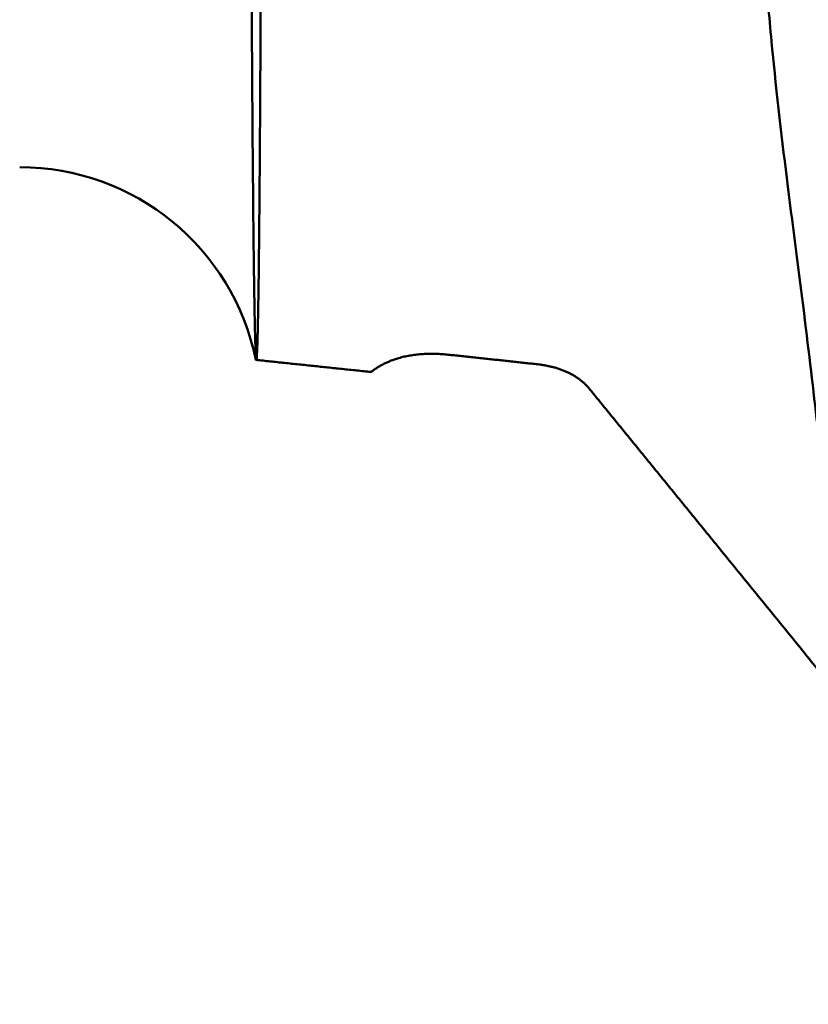
# Model space of a CAD drawing. Extents: x -1.38 to 2.44, y -0.5 to 2.56.
# Drawn here: x -0.41 to -0.34, y -0.18 to -0.1 of the extents above; entities that cross this region are included whole.
import ezdxf

# ---------------------------------------------------------------- set-up
doc = ezdxf.new("R2010")
doc.units = 0
doc.header["$MEASUREMENT"] = 0
doc.header["$PDMODE"] = 1
doc.layers.add('SK1', color=4, linetype='Continuous', lineweight=50)
doc.layers.add('SK2', color=7, linetype='Continuous', lineweight=25)
doc.styles.add('STANDARD 3.5 mm', font='monos.ttf', dxfattribs={"height": 0.1377952755905512})
doc.dimstyles.new('AM_DIN', dxfattribs={"dimtxt": 0.1377952755905512, "dimasz": 0.098425, "dimexe": 0.07874, "dimexo": 0.03937, "dimgap": 0.03937, "dimtad": 1, "dimdec": 3, "dimzin": 11, "dimdsep": 46, "dimlunit": 3, "dimtxsty": 'STANDARD 3.5 mm', "dimcen": 0.003543, "dimadec": 0, "dimazin": 2, "dimtm": 1e-09, "dimtfac": 0.7071069999999999, "dimtdec": 3, "dimtmove": 0, "dimatfit": 3, "dimfxl": 1, "dimtolj": 1, "dimlwd": -1, "dimarcsym": 0})

# ---------------------------------------------------------------- blocks, each defined once
blk = doc.blocks.new('*D16')
at = {"layer": 'DEFPOINTS', "color": 0}
for p in [(0, 0.242125499999986), (-1.18110000000001, -0.242125500000014), (0, -0.242125500000014)]:
    blk.add_point(p, dxfattribs=at)
at = {"layer": 'SK2', "color": 0}
for p, q in [((-1.18110000000001, 0.242125499999986), (-1.18110000000001, 1.21110495432463)), ((-1.18110000000001, -0.143700500000014), (-1.18110000000001, 0.143700499999986))]:
    blk.add_line(p, q, dxfattribs=at)
at = {"layer": 'SK2', "color": 0, "lineweight": -2}
for p, q in [((-0.03937, 0.242125499999986), (-1.25984000000001, 0.242125499999986)), ((-0.03937, -0.242125500000014), (-1.25984000000001, -0.242125500000014))]:
    blk.add_line(p, q, dxfattribs=at)
at = {"layer": 'SK2', "color": 0}
for points in [[(-1.19750416666668, 0.143700499999986), (-1.16469583333335, 0.143700499999986), (-1.18110000000001, 0.242125499999986)], [(-1.19750416666668, -0.143700500000014), (-1.16469583333335, -0.143700500000014), (-1.18110000000001, -0.242125500000014)]]:
    blk.add_solid(points, dxfattribs=at)
at = {"layer": 'SK2', "color": 0, "insert": (-1.29382201775113, 0.775827727162323), "char_height": 0.1377952755905512, "attachment_point": 5, "rotation": 90, "style": 'STANDARD 3.5 mm'}
blk.add_mtext('\\A1;%%C0.484"', dxfattribs=at)

msp = doc.modelspace()

# ---------------------------------------------------------------- linework, layer by layer
at = {"layer": 'SK1', "extrusion": (0, 0, -1)}
msp.add_arc((0.405482825317051, -0.127871798069009, 0.0053028171157824), 0.0196043183148845, 89.91765635753599, 168.4885923361705, dxfattribs=at)
at = {"layer": 'SK1'}
for points, knots in [([(-0.368926850138905, 0.14892259913816, 0.0123417595845387), (-0.368385763680123, 0.148544459722331, 0.0175931856598104), (-0.367822625030357, 0.147892390704499, 0.022812124600616), (-0.366868992024507, 0.146517058233599, 0.0305711947992914), (-0.366542739812729, 0.145991996180811, 0.0331431037478004), (-0.365955268218471, 0.14479762150674, 0.0382657230401488), (-0.365684406278916, 0.144132074777588, 0.0408048059521131), (-0.364944990428455, 0.141934314959627, 0.0483487478214735), (-0.364552017377321, 0.140200361325299, 0.0532839471827126), (-0.364075485708952, 0.137201036171035, 0.0605445578082614), (-0.363934761244053, 0.136134815452607, 0.0629409915411511), (-0.363674809758976, 0.13386988720535, 0.0676853361976175), (-0.363555395775791, 0.132669068034886, 0.0700370769741728), (-0.36319968635712, 0.12888249982305, 0.0769915091061075), (-0.36296308079298, 0.126135498777785, 0.0814554650473045), (-0.362277283897612, 0.120238601062596, 0.0900526153822422), (-0.361863439150767, 0.117084600257897, 0.0941857567810382), (-0.361013671392072, 0.110352704861498, 0.1021218611025686), (-0.360572763446356, 0.106775488690602, 0.1059249086316974), (-0.359957042677962, 0.101073428153057, 0.1113731627037068), (-0.359758890554303, 0.0991150015541962, 0.1131471533457617), (-0.359383010571207, 0.0951321713812377, 0.1165667906903715), (-0.359204637099594, 0.0931021849480089, 0.118218005585893), (-0.358690881479646, 0.0868991360705422, 0.1229989815637203), (-0.358372103511016, 0.0826137558528046, 0.1259566690094862), (-0.357686538194173, 0.0737567339079135, 0.1314220660390029), (-0.357324133927449, 0.0691846666688036, 0.1339296698274255), (-0.356767331279201, 0.0621046519459583, 0.1373452829273688), (-0.356578922708991, 0.0597032029506011, 0.138427913905482), (-0.356199100227741, 0.0548441476431094, 0.1404667772086451), (-0.356008599497187, 0.0523983292718242, 0.1414183543734781), (-0.355434493735487, 0.0450131213441978, 0.1440738907127049), (-0.355048773830504, 0.0400260522610552, 0.1455791231822341), (-0.354255342828765, 0.0299286560465078, 0.148070304552806), (-0.353848698333394, 0.0248182082798962, 0.149056110567531), (-0.353191474799246, 0.0170620582435674, 0.1501431892448635), (-0.352963893851324, 0.0144616350528963, 0.1504402310982861), (-0.352502509272966, 0.0092290109424766, 0.1509002502148207), (-0.352272761939076, 0.006595341487639, 0.1510623519148309), (-0.351610273253669, -0.0012628230603582, 0.1513387068044988), (-0.351204092029747, -0.006475741614679, 0.1512466513058678), (-0.350474849741602, -0.0168519013186312, 0.1505214158850494), (-0.350151356068096, -0.0220151039036694, 0.1498881587682478), (-0.349520961298822, -0.0322874233559674, 0.1480834735978542), (-0.349206533623573, -0.0374037564650678, 0.1469106336083602), (-0.348469665185888, -0.0475412333247505, 0.1440315244661253), (-0.348051199870213, -0.0524908604427026, 0.1423468679162591), (-0.347219607181444, -0.0621629598657307, 0.1384926024208297), (-0.346807894405316, -0.0668854294259518, 0.1363227415909143), (-0.346047809094244, -0.0761046401079284, 0.1314910187455352), (-0.345699313957425, -0.0806013336729734, 0.1288290767195589), (-0.34518324116371, -0.0871707690270967, 0.1244608225455826), (-0.345011142796636, -0.0893327314493036, 0.1229405332182897), (-0.34466009411608, -0.093548213415744, 0.1198109236003555), (-0.344480787543688, -0.0956080973074336, 0.1181975611569691), (-0.343912518363766, -0.101646984412184, 0.1132168161441811), (-0.343472104100187, -0.105485947593508, 0.1097118966102882), (-0.342552856904575, -0.112793818607031, 0.1023276193750704), (-0.34209496121241, -0.116262382824999, 0.0984455494474581), (-0.341270914185998, -0.122818014733866, 0.090280585896479), (-0.340904256796819, -0.125913287504062, 0.0859793650454887), (-0.340259886640951, -0.131576165521096, 0.077168415877341), (-0.339982913042945, -0.134162131552046, 0.0726382760838306), (-0.339369133680719, -0.138861080716652, 0.0633488257490246), (-0.339011832391151, -0.140975510392991, 0.0585917692303762), (-0.338413617402296, -0.143790552491623, 0.0512846909810778), (-0.338206834177413, -0.14466914340241, 0.0488200313073938), (-0.337788764807499, -0.146303973470424, 0.0438306055254845), (-0.337577127889858, -0.147060868463399, 0.041302802882264), (-0.336954436261266, -0.149130020277767, 0.0336731746894235), (-0.336561994398437, -0.150241294160082, 0.0285244592793262), (-0.336019142095466, -0.151500933587158, 0.0207435061025611), (-0.335845278679358, -0.151853327981883, 0.018138441877914), (-0.335503035116545, -0.152423325458585, 0.0129061295582339), (-0.33533367969892, -0.152641225764569, 0.0102731452730612), (-0.334818109546717, -0.153089869378931, 0.0023922540589144), (-0.334458882499433, -0.153118039621262, -0.0028344211675084), (-0.333646338509311, -0.152657335952483, -0.0132308567377178), (-0.333204787115392, -0.152167350541731, -0.0184014052071615), (-0.332355372944477, -0.150656986366101, -0.0286940236456341), (-0.331950215546158, -0.14963626761616, -0.0338162667141713), (-0.331396171666284, -0.147690252384336, -0.041463785352788), (-0.331219923107341, -0.146971812690396, -0.0440067911809639), (-0.330884395908356, -0.14541361179721, -0.0490205394136532), (-0.330724543415499, -0.144572036986943, -0.0514989409624001), (-0.330254518136229, -0.141864488499152, -0.0588498078654883), (-0.329942415574152, -0.139817444831635, -0.0636378963277199), (-0.329234874937299, -0.135255260259328, -0.0729900992551363), (-0.328851143011349, -0.132738809228243, -0.0775544776052834), (-0.328073701843692, -0.127219279586086, -0.0864561130451813), (-0.327678701381842, -0.124205980058633, -0.0908043085817978), (-0.326909924973478, -0.117757733815751, -0.0991489792737899), (-0.326536090084005, -0.114320555153569, -0.1031509350062813), (-0.325794138550094, -0.10707427841831, -0.1107628586669091), (-0.325425479238788, -0.103259259120875, -0.1143807349387709), (-0.324630749046406, -0.0952495752298717, -0.1212381148410172), (-0.324205633792616, -0.0910744402175965, -0.1244602610441202), (-0.323374296556693, -0.082410552095098, -0.130462079726942), (-0.322973723355148, -0.0779285570071977, -0.1332357272789063), (-0.322229209735383, -0.0687297691908384, -0.1382931184236473), (-0.321884308334859, -0.0640042575245445, -0.1405830618334595), (-0.32137831351298, -0.0567282700611997, -0.1436581738127095), (-0.321209724947465, -0.054268586950144, -0.1446240885201669), (-0.320866947534086, -0.0493318694367133, -0.1464196134444659), (-0.320692564077177, -0.046849817187308, -0.1472515202845372), (-0.320146192767993, -0.0393646278591859, -0.149554447087919), (-0.319745744052511, -0.0343230570391882, -0.150833696854093), (-0.318954242580759, -0.0241310299953739, -0.1528800164748156), (-0.318564824100861, -0.0189804180495799, -0.1536469140822183), (-0.318016482313823, -0.0111685401544435, -0.15440272372419), (-0.317838968583573, -0.0085502898075447, -0.1545888316527169), (-0.317489745004167, -0.0032850394476611, -0.1548269621783106), (-0.317318660991958, -0.0006494303917179, -0.1548781986002776), (-0.316806584273678, 0.0072162001567904, -0.154831841910301), (-0.31646669824724, 0.0124255309274304, -0.1545354751441688), (-0.315894858785157, 0.0201849890803487, -0.1537091606609763), (-0.315691531912421, 0.0227622201358031, -0.1533702586984115), (-0.315254533398672, 0.027897899550851, -0.1525663962304856), (-0.315020069878869, 0.0304563010935795, -0.1521015533821066), (-0.314549048883748, 0.0355560046714061, -0.1510417112979585), (-0.31431287498512, 0.0380973299889718, -0.1504466597202481), (-0.313855022988122, 0.0431636406899827, -0.14912223498321), (-0.313632853894688, 0.0456947274424806, -0.1483908776830749), (-0.313006014881097, 0.0532197188057069, -0.1460025948370368), (-0.312646868867233, 0.0581150722177313, -0.1441627851963056), (-0.312028587504358, 0.0676702254938846, -0.1400043048465822), (-0.31176948886781, 0.0723299466391154, -0.1376854736483022), (-0.311223960533653, 0.0814127828416247, -0.132584682424559), (-0.310896381206277, 0.0858356684510113, -0.129808024586104), (-0.310162144485958, 0.0944388155334934, -0.1237869403464125), (-0.309765493887454, 0.0986155143436918, -0.1205407146673203), (-0.308976177405157, 0.106597926900406, -0.1136564922703876), (-0.308583056071683, 0.110414652530409, -0.1100108980331654), (-0.307829634143644, 0.117656259842022, -0.1023497680604625), (-0.307470086007839, 0.121077503875853, -0.0983378765435219), (-0.306938282887671, 0.125883859643181, -0.0920872482969092), (-0.306761712414669, 0.127433130394593, -0.0899633657526577), (-0.306402788450896, 0.130425971621065, -0.0856355345488785), (-0.306219561692444, 0.131872327237346, -0.0834270299684352), (-0.305670503739577, 0.136025916026796, -0.0767208060380911), (-0.305306727377172, 0.138549284763826, -0.0721432362974112), (-0.304594837042288, 0.143117666050046, -0.0627793973541394), (-0.304246343500523, 0.145162634302437, -0.0579931376343542), (-0.303540461272633, 0.148774941859358, -0.0482140910071964), (-0.303183456387643, 0.150342244115393, -0.043221259008702), (-0.302407762205178, 0.152988530534117, -0.0330284221640925), (-0.301991962340026, 0.154055996159514, -0.0278697815929245), (-0.300984367952367, 0.155684411819777, -0.0174782880247527), (-0.300450002393177, 0.156235113626309, -0.012276473130345), (-0.299477494510825, 0.156807491572465, -0.0018876973556992), (-0.299037412302454, 0.156830172837772, 0.0033053543693423), (-0.298312189966055, 0.156342663580006, 0.0136932987453857), (-0.298027093430306, 0.155832408033035, 0.0188881934423691), (-0.297702616200809, 0.154656524045095, 0.0266807589090477), (-0.297610815614462, 0.154194503182595, 0.0292855646408081), (-0.297451332791269, 0.15313955257011, 0.0344547211189034), (-0.297376297925325, 0.152548433732733, 0.0370163626567178), (-0.297081028700973, 0.1505972135175, 0.0446325198646827), (-0.296841008677177, 0.149054097943235, 0.0496192122481621), (-0.296280217284476, 0.145491058808858, 0.0594142609442282), (-0.295950107831231, 0.143472274263843, 0.0642225094548077), (-0.295424863187918, 0.140078418497666, 0.0712998946023709), (-0.295244558854108, 0.138886091038614, 0.0736364784312801), (-0.294877594355796, 0.136376619699689, 0.0782637901270222), (-0.294691003135654, 0.135059694807723, 0.0805531341054025), (-0.29375924383308, 0.128235284895197, 0.0917590775636454), (-0.293021683286668, 0.121960102275352, 0.1000631056936516), (-0.291907503472771, 0.111351571353509, 0.1115487246650805), (-0.291532561108227, 0.107614906099911, 0.1152143498918136), (-0.290741920554837, 0.0997315758901891, 0.1222093357416656), (-0.290326214323699, 0.0956097843549628, 0.1255147036459053), (-0.289414862072817, 0.0870912739854646, 0.1316833360949845), (-0.288927031152752, 0.0826786751211444, 0.134557852311736), (-0.288158933540871, 0.0758637894075207, 0.1385316343894157), (-0.287889705929132, 0.0735636195740312, 0.1397985789931635), (-0.28737213515177, 0.0689001548892065, 0.1422153475784921), (-0.287125043804593, 0.0665366780624197, 0.1433650810462697), (-0.286426509205484, 0.0593493500011562, 0.1466367152051634), (-0.286021959544343, 0.0544476719243505, 0.1485715721055561), (-0.285499092897226, 0.0469720694255216, 0.1510904651382953), (-0.285338079321292, 0.0444576615695951, 0.151867062634018), (-0.285034786128307, 0.0393842693966349, 0.1532940179015627), (-0.284892266572058, 0.0368206729514213, 0.1539452426891305), (-0.284478620290201, 0.0291222787309948, 0.1556962828038961), (-0.284224542968843, 0.0239665512888792, 0.1565981514140212), (-0.283610730825956, 0.0136203975532112, 0.1578996369821745), (-0.283241798130035, 0.0084306672054595, 0.1583003175553902), (-0.282450288653365, -0.0019872668863457, 0.1585953523092296), (-0.282033088735091, -0.007215863860182, 0.158489248657269), (-0.281444823236654, -0.0150944404144013, 0.1579300057300755), (-0.281254920408429, -0.0177200943919331, 0.1576769039695144), (-0.280892363236859, -0.0229267561421409, 0.1570428733068516), (-0.280719207654755, -0.0255141695479608, 0.1566615359148161), (-0.27988408331035, -0.0383723963306011, 0.1544389742675802), (-0.279319990476637, -0.0484087849060586, 0.1516566149276447), (-0.278041451865874, -0.063060996556203, 0.1460379447265531), (-0.277555917833183, -0.06790038593806, 0.1439081404980822), (-0.276664615870857, -0.0772549363614701, 0.1392174409669322), (-0.276253528573648, -0.0817880186994273, 0.1366526510316378), (-0.275543090323453, -0.0905712374104155, 0.1310872021086654), (-0.275243780383107, -0.0948213045984687, 0.1280864349015772), (-0.274697684316323, -0.103035606086053, 0.1216518233795498), (-0.274453624085425, -0.107002006800713, 0.1182152946461207), (-0.273830162572182, -0.114630932384671, 0.1109275644621231), (-0.273453523773895, -0.118252037857502, 0.107116901280891), (-0.272661652230113, -0.125109588229236, 0.0991550178358329), (-0.272240422639641, -0.128351368798008, 0.0949964729283743), (-0.271433116246811, -0.134406200871553, 0.0863739998432953), (-0.27104954386283, -0.137213335488411, 0.0819182500128816), (-0.270350367258572, -0.142353608281382, 0.0727806931744825), (-0.27003620789398, -0.144692793320587, 0.0680899368509151), (-0.269430426585842, -0.148909624914296, 0.0584681453708799), (-0.269129109016319, -0.150792017843429, 0.0535195522825304), (-0.268480495122333, -0.154035862503434, 0.0435584354479266), (-0.268134845498452, -0.155405997763381, 0.0385296835660064), (-0.267512459355828, -0.157098732481273, 0.0309232958514211), (-0.267289800690804, -0.157602298151659, 0.028377059391351), (-0.266809378242556, -0.158488863062189, 0.0232635898286741), (-0.266551496193756, -0.158871905386945, 0.0206963751652094), (-0.265785313292184, -0.159833725263439, 0.0129569282561097), (-0.265272466645428, -0.160226931158462, 0.0077436872453658), (-0.264338414977658, -0.160488057060377, -0.0027761415970127), (-0.263925021741926, -0.16035419674094, -0.0080003192093725), (-0.263226107440261, -0.159571962867489, -0.018380515742304), (-0.262940569039728, -0.158923484787778, -0.023536518278283), (-0.262450220400183, -0.157118443232434, -0.0337785474371531), (-0.262245631596215, -0.155961779543901, -0.0388645722999638), (-0.261911088606581, -0.153847046666726, -0.0464361544326941), (-0.261796156876102, -0.153077873236867, -0.0489525989310465), (-0.26152433897235, -0.15141723069803, -0.0539555096982069), (-0.261367880420607, -0.150529428102004, -0.0564314373107707), (-0.260869089379213, -0.147691474211996, -0.0637840455059094), (-0.260497639929611, -0.145567180823321, -0.0685857418026782), (-0.259736480447572, -0.140844613970359, -0.077989372966654), (-0.259346219851551, -0.138250022050556, -0.0825816555775605), (-0.258586896901164, -0.132623526359993, -0.0914849460636862), (-0.258218615974954, -0.12958818734063, -0.0958010011649165), (-0.257514819991115, -0.123116025173033, -0.1041019169705155), (-0.257178952859363, -0.119686144767286, -0.1080799322905578), (-0.256504016372418, -0.112445090104643, -0.1156936442085919), (-0.256163606917681, -0.108619590549552, -0.1193399776940234), (-0.25543942753032, -0.100704060338643, -0.1261883352438498), (-0.255044677350639, -0.0966070584839827, -0.1294019620437045), (-0.25424565387118, -0.0881344324773466, -0.1354150280511817), (-0.253846712501229, -0.0837581849897618, -0.1382142253486892), (-0.253107039369581, -0.0747166196746321, -0.1433916098819973), (-0.252763850829183, -0.0700430565216266, -0.1457736258829809), (-0.25211446766366, -0.0604341800552106, -0.150085840220366), (-0.251809848959312, -0.0555611399765041, -0.151989335300565), (-0.251159085734173, -0.0456897148409041, -0.1553138071478849), (-0.250805569824507, -0.0406920154592569, -0.1567353867029227), (-0.250035008765423, -0.0305742706945864, -0.1591014079638769), (-0.249628265324759, -0.0254532900964932, -0.1600450938823976), (-0.249046499114797, -0.0176706877171, -0.161087894088594), (-0.248856788814578, -0.0150543269670891, -0.1613736748011251), (-0.248491273825124, -0.0098111912941476, -0.1618156015867703), (-0.248316113463631, -0.0071941798427702, -0.1619712099222792), (-0.247473246059428, 0.0058682664519267, -0.1624291237486694), (-0.246923021348295, 0.0162475655842513, -0.1617764572256118), (-0.245981276721721, 0.0291099546332419, -0.1597454625529122), (-0.245780731998963, 0.0316768416647051, -0.1592780113856219), (-0.245367485878944, 0.0368000282004744, -0.1582174841725407), (-0.245154196253082, 0.0393612361054068, -0.1576231467872646), (-0.244529916133843, 0.0469966825323809, -0.1556525710222878), (-0.244137747167486, 0.0519834242764432, -0.1541005040494576), (-0.243441597870088, 0.061756978160048, -0.1505294309990466), (-0.243137461119488, 0.0665437323499703, -0.1485103190411977), (-0.24256080017571, 0.0759167419778635, -0.1440130268780317), (-0.242279950742784, 0.0805028232458938, -0.1415358001604484), (-0.24177415163831, 0.0872267093415076, -0.1374821741639655), (-0.241591247866239, 0.0894455555337857, -0.1360722489861543), (-0.241179564536083, 0.0938148711262272, -0.133150389479064), (-0.240951430529805, 0.095955822694009, -0.1316451459547381), (-0.240239222666474, 0.102250026909019, -0.1269948809141969), (-0.239742692974858, 0.106274805190225, -0.1237138505845285), (-0.23885543697321, 0.113985622725437, -0.1167781679677131), (-0.238464955486336, 0.117671589654435, -0.1131234118363365), (-0.237991699350943, 0.122942105780226, -0.1073527915934076), (-0.237851853644116, 0.124655802691279, -0.105381187054752), (-0.237602225781444, 0.127995479339688, -0.1013409390762034), (-0.237492326353362, 0.129624044785658, -0.0992687916936727), (-0.237288740504965, 0.132780155967907, -0.095042637175851), (-0.237199565992597, 0.134300246475448, -0.0928982637239155), (-0.236994188143598, 0.13722985559221, -0.088553147208425), (-0.236872366104961, 0.138639737262594, -0.0863529611470442), (-0.236471220982935, 0.142705624862657, -0.0796686358395967), (-0.236160521677988, 0.145197978119938, -0.0751005041529149), (-0.235494674547141, 0.14974632841512, -0.065737731925088), (-0.235137798074618, 0.151802442549553, -0.0609432655884607), (-0.234390216752701, 0.155468093387157, -0.0511217584321061), (-0.2339986725068, 0.157077884563591, -0.0460871925347691), (-0.233201135043828, 0.159797810803212, -0.0359108295308933), (-0.232794281531653, 0.16091246436585, -0.030758685996771), (-0.231976034389163, 0.162641148887957, -0.0203702217965534), (-0.231563327768271, 0.163255630986299, -0.0151257420628952), (-0.230792018678784, 0.163970209978601, -0.0046406045772209), (-0.230432461437346, 0.164071966582299, 0.0005979207163694), (-0.229759957395117, 0.163770218827722, 0.0110666477379996), (-0.229448650558851, 0.163366485167416, 0.0162969522358662), (-0.22897945585882, 0.162379668605041, 0.0241336671923425), (-0.228822078591236, 0.161987086132797, 0.02674231828098), (-0.228501182750648, 0.161083332477148, 0.0319092796477191), (-0.22833723197769, 0.160571497282575, 0.0344734633169213), (-0.227825084029206, 0.15886021609478, 0.0421087426149702), (-0.227461797107111, 0.157484842367609, 0.0471228816652727), (-0.226739861966791, 0.154265042698228, 0.0570024370095963), (-0.226381385888573, 0.152420576262443, 0.061867852455002), (-0.225858897641189, 0.149294841979326, 0.0690529513851071), (-0.225686955294094, 0.148193025943669, 0.0714291040247695), (-0.225345257166254, 0.145867641209691, 0.0761428736880565), (-0.225175323887612, 0.144642577500804, 0.078482410957875), (-0.224667106524805, 0.140824478422843, 0.0853678686080515), (-0.224329784807452, 0.138076973028007, 0.0898060777955145), (-0.223597009450714, 0.132196060736561, 0.0983867296084845), (-0.223202058123349, 0.129062675064148, 0.1025292323285206), (-0.222421475949233, 0.12240175241871, 0.1105181804886721), (-0.222042231646782, 0.118873397244158, 0.1143645704650757), (-0.221513628128264, 0.11327201221647, 0.1199050626725213), (-0.221343203464045, 0.111349266879358, 0.1217169913588465), (-0.221015188761413, 0.107439832592377, 0.1252267621834261), (-0.220857190699803, 0.105449368945045, 0.1269286943279257), (-0.220390477004031, 0.0993736624390067, 0.1318787295351743), (-0.220084751259719, 0.0951847683426763, 0.1349715531378984), (-0.219404556089671, 0.0865431615697219, 0.1407527966179773), (-0.219027773265765, 0.0820907941185283, 0.1434414567854985), (-0.218457162458861, 0.0752069000879487, 0.1471654582823788), (-0.218265620821597, 0.0728780325466403, 0.1483552234640274), (-0.217888479797409, 0.0681496446138681, 0.1506293784215988), (-0.217702437223039, 0.0657436692944486, 0.1517163181412799), (-0.217163586232346, 0.0584835441088387, 0.1547875616688437), (-0.216830795932736, 0.0535787450828877, 0.1565882985391086), (-0.21589110522342, 0.0386771442017278, 0.161272034981355), (-0.215331017264049, 0.0284955005073755, 0.163442707813495), (-0.214390494825608, 0.0154823212636473, 0.1649713712541829), (-0.21418932761685, 0.0128603285749591, 0.1652177852952132), (-0.213732515204555, 0.0076161740175849, 0.16559049487121), (-0.213474473865745, 0.004996973564289, 0.16571720006389), (-0.212678127552238, -0.0028586956953518, 0.1659136101678551), (-0.212108524605156, -0.0080923194513787, 0.1658010537112054), (-0.211298109531271, -0.0159477821087535, 0.1652535879495613), (-0.211035228944496, -0.0185637597681421, 0.1650078401096477), (-0.210538232167835, -0.0237567278418567, 0.1643933287537758), (-0.210303593807822, -0.0263386181598548, 0.1640242663507432), (-0.209650758223006, -0.0340414335685466, 0.162732895353113), (-0.20928555292582, -0.0391196740590942, 0.1616265904415542), (-0.2086982935474, -0.0491627828356514, 0.1589246569860872), (-0.208476293759617, -0.0541276397524087, 0.1573289690440252), (-0.20811641096617, -0.0639391605552362, 0.1536443019200205), (-0.207977963115155, -0.0688047675675421, 0.1515440410076994), (-0.207666193796769, -0.0782317917256137, 0.146936660562105), (-0.2074948590095, -0.0828115347342191, 0.1444244381189508), (-0.206921211185119, -0.0917095819358736, 0.1390165109413275), (-0.20652283762098, -0.0960279996110671, 0.1361205123404131), (-0.2058075426757, -0.102309651941681, 0.1314824133759738), (-0.205554302590372, -0.104370797592765, 0.1298866666644764), (-0.205036990559506, -0.108426750272969, 0.1265921382204978), (-0.204772496479109, -0.110424721977608, 0.124890509501973), (-0.203989200311696, -0.116295725873783, 0.1196439637594792), (-0.203487140043052, -0.120013788015967, 0.115987525542695), (-0.202600785513511, -0.127067242344168, 0.1083578426252669), (-0.202216305205269, -0.130402575759405, 0.1043845669312473), (-0.201581422477602, -0.136690402585259, 0.096119661472993), (-0.201331079087481, -0.139642857299208, 0.0918279955954481), (-0.200922276785576, -0.145156966190342, 0.0829235819853709), (-0.200763280023836, -0.147727507416192, 0.078288835842112), (-0.200438166301609, -0.152378721067777, 0.068881820711822), (-0.200275156567955, -0.15447058295419, 0.0640947378988102), (-0.199742259745761, -0.158213157654927, 0.0543748230045667), (-0.199395512873736, -0.159862258460549, 0.0494400684421987), (-0.1986576899819, -0.162705351821273, 0.0394103629334286), (-0.198261264199147, -0.163899927020225, 0.034315153967141), (-0.197465494194091, -0.16581527946235, 0.0239585756431753), (-0.197073052204047, -0.166527865650494, 0.0187304360068155), (-0.196353023708696, -0.167449345553365, 0.0082724340105208), (-0.196022498661421, -0.167660510451355, 0.0030372511001639), (-0.195554658707636, -0.167606355885084, -0.0048237099590699), (-0.19540339581701, -0.167526381022952, -0.0074453982308619), (-0.195100024865155, -0.167242811160804, -0.0126908631678701), (-0.194947323343371, -0.167038805856521, -0.0153188427345991), (-0.194476825650696, -0.166243478347326, -0.0231756881257606), (-0.194140901638178, -0.165473964066763, -0.0283478573227463), (-0.193414327505309, -0.163473649453039, -0.0385646806297087), (-0.193035287423356, -0.162241548633091, -0.0436097845828577), (-0.192306479214551, -0.15930923283986, -0.0535764243677671), (-0.191959302533633, -0.157608675745024, -0.0584980466997272), (-0.19130680984577, -0.153727747907283, -0.0682154506522297), (-0.190997686249517, -0.151534853875859, -0.0730326297264568), (-0.190367727619702, -0.146751887929213, -0.0823573281288462), (-0.190042458658837, -0.144158447779318, -0.0868806809061601), (-0.189314615286122, -0.138584174392463, -0.0956560659095253), (-0.188924202409652, -0.135601940112167, -0.0999081322635262), (-0.188166979523459, -0.129236538846982, -0.1081399177708022), (-0.187806288156338, -0.125852575918685, -0.1121195918022724), (-0.187306560280689, -0.12046325013668, -0.1178780936220309), (-0.187146286682491, -0.118613721829718, -0.1197625946141474), (-0.186836696770598, -0.114849770721577, -0.1234212038241674), (-0.186686830233043, -0.112930634838023, -0.1252005350162034), (-0.186232947660756, -0.107065628976301, -0.1303916734685704), (-0.185927587572849, -0.10301200377728, -0.133656753629532), (-0.185213890380823, -0.0946329718891264, -0.1398052620242081), (-0.184803564886863, -0.0903079209443831, -0.1426889430362018), (-0.184180085232754, -0.0836061513127504, -0.1467221856660675), (-0.183972158240323, -0.0813363111145407, -0.1480177331726148), (-0.183566535007856, -0.0767223035678058, -0.1505089159906175), (-0.183368370210161, -0.0743717557329831, -0.1517074483519558), (-0.182805559065741, -0.0672686622054073, -0.1551190557578445), (-0.182473550752178, -0.0624581808782807, -0.1571536394793462), (-0.18204962220301, -0.0551319887346722, -0.1598546129763306), (-0.181920224469366, -0.0526715158886759, -0.1606963832384958), (-0.181681571306598, -0.0477141776686381, -0.1622635408522868), (-0.181575105674114, -0.0452170809381585, -0.16298867788675), (-0.181239850986401, -0.0376748531916746, -0.1649930893342856), (-0.181004983774784, -0.0325781050300123, -0.1661009202935087), (-0.180482972682114, -0.022246909264851, -0.1678525885998384), (-0.180188059951831, -0.0169994539486993, -0.1684965562408143), (-0.179548775891192, -0.0065201708835616, -0.1692935611113624), (-0.179209970657894, -0.0012712080957158, -0.1694500590270575), (-0.178693970458625, 0.0066176664812758, -0.1693185454826166), (-0.178520279109591, 0.0092531260681881, -0.1692131717207079), (-0.178174312596696, 0.0144904960336021, -0.1688818155521961), (-0.178001759294801, 0.0170966864385207, -0.1686559159986838), (-0.17714303303427, 0.0300662743428291, -0.1672300208127365), (-0.176479420342247, 0.0402475530244715, -0.1651468902323436), (-0.175605017525896, 0.0527284324874131, -0.161376197814243), (-0.175427248774412, 0.0552122008695619, -0.1605633475134857), (-0.175060909172913, 0.0601543447756399, -0.1588190971828453), (-0.174872039816734, 0.0626169516302753, -0.1578859092785635), (-0.174280624473454, 0.0699288535862195, -0.1549214795283182), (-0.173855330401551, 0.0747005217868946, -0.152727510493568), (-0.17297796118396, 0.0840394213648495, -0.1479005948030705), (-0.172514524885372, 0.0885963132210464, -0.145273847621456), (-0.171669241844427, 0.0974496645002034, -0.1395979531562169), (-0.171290653400831, 0.101741647286957, -0.1365507985365111), (-0.170624026682077, 0.110007472068361, -0.1300757293727618), (-0.17033487089509, 0.113993187916037, -0.1266389637604615), (-0.169787327932227, 0.121641242206266, -0.1193938333711718), (-0.169527765171381, 0.125268982641131, -0.1156195029845894), (-0.168924747529218, 0.132148378793403, -0.1077895918998976), (-0.168577590966549, 0.135400214358441, -0.1037344666630244), (-0.167787751120443, 0.141531950221264, -0.0953471463828437), (-0.167349987177431, 0.144411782271277, -0.0910144770238977), (-0.166524898957647, 0.149786195569845, -0.0820493351411771), (-0.166133536234412, 0.152287460734954, -0.0774005844969332), (-0.165456139458371, 0.156821555901246, -0.0679237761917553), (-0.165168798040043, 0.158862493741083, -0.0630852919277622), (-0.164803958315531, 0.161583960451452, -0.0556777808196492), (-0.164695459191535, 0.162435656737841, -0.0531784653648872), (-0.164480414615554, 0.164017247862859, -0.0481597343310789), (-0.164369163699206, 0.164747679978291, -0.0456413392079638), (-0.164021698209808, 0.166761455267022, -0.0380597520569261), (-0.163772353865994, 0.1678675653977, -0.0329701698314743), (-0.163205976018162, 0.169618757749617, -0.0227242268407959), (-0.162886638389608, 0.170264119417084, -0.0175680372554133), (-0.162229713041938, 0.171086273963198, -0.0071849701677452), (-0.161891349263669, 0.171263166216022, -0.0019581511249253), (-0.161218015685819, 0.171130639298127, 0.0085700963248164), (-0.160886422456684, 0.170821353908934, 0.0138201430424442), (-0.160397861831626, 0.169997148936801, 0.0216523086868551), (-0.160236211443475, 0.169662278687895, 0.0242570655013953), (-0.15991321998095, 0.168872031632162, 0.0294544937725782), (-0.159751565130847, 0.168415623056887, 0.0320520422894278), (-0.158940210375476, 0.165844232846212, 0.0449414535706949), (-0.158290748412838, 0.162875776336904, 0.0549192604634842), (-0.157049241154255, 0.157140276802892, 0.0693942958052902), (-0.15660128162213, 0.155012114556968, 0.0741372936997321), (-0.155876724675125, 0.15149022882639, 0.08112676679402), (-0.155617726725183, 0.150262458166509, 0.0834354524473113), (-0.155120388151573, 0.147689590214554, 0.0880115620209477), (-0.154881906581693, 0.146350125650542, 0.0902687326594227), (-0.154210337994783, 0.14219456433014, 0.0969136649467899), (-0.153821389717876, 0.139233057764699, 0.1011899808059911), (-0.153162571987764, 0.132934877175359, 0.1094413345086468), (-0.152892618015642, 0.129598153908688, 0.1134163248937289), (-0.152413228569031, 0.122554663964309, 0.1210646434595332), (-0.152203868640498, 0.118847843095466, 0.1247379327327102), (-0.151846513340558, 0.11301367170293, 0.1300175854077409), (-0.151712659378717, 0.111019088575603, 0.1317432527953338), (-0.151418674731815, 0.106972420146974, 0.1350891205968227), (-0.151260656321824, 0.104918862672605, 0.1367107995696526), (-0.15044506681744, 0.0944996307958093, 0.1445660185289422), (-0.149726848997545, 0.0856818665640731, 0.1500456819988782), (-0.14872321512297, 0.0717175801049734, 0.1570563457296808), (-0.148396789795839, 0.0669309667169102, 0.1591939787542781), (-0.147741853059245, 0.0571407531103034, 0.1630373585199439), (-0.147412955830845, 0.0521949388547114, 0.1647218198995715), (-0.146388441188577, 0.0372130770877277, 0.1690891988570479), (-0.145697561948452, 0.0270302646930532, 0.1710882185469076), (-0.144884332209045, 0.0140504860564477, 0.1724291209714837), (-0.144723061863431, 0.0114419684514644, 0.172639063079375), (-0.144400356120428, 0.0061996098629038, 0.1729406433615276), (-0.144238874557629, 0.0035653509920337, 0.1730318896425138), (-0.143753058110775, -0.0042943020837356, 0.1731258900656502), (-0.143426476916062, -0.0095037459013554, 0.172951151831267), (-0.142723640003425, -0.0198611923453598, 0.1721439509173807), (-0.142347255128556, -0.0250091981661171, 0.1715115814314927), (-0.141610780360253, -0.0352473542729399, 0.1697826068486251), (-0.141256916096438, -0.0403378281272922, 0.1686852706070628), (-0.140763771714148, -0.0479303407043403, 0.1666792169250143), (-0.140604872626767, -0.0504592455019122, 0.1659487803673273), (-0.140297325835547, -0.0554766415837378, 0.1643736248876954), (-0.140149408511462, -0.0579584173869421, 0.1635312769762152), (-0.139708723605139, -0.0653242122485835, 0.1608445426191422), (-0.139418593450927, -0.0701288315926263, 0.1588407951712032), (-0.138780493576888, -0.0795294164520328, 0.1544241151181854), (-0.138419353751573, -0.084125236599931, 0.1520128431279581), (-0.137628854065497, -0.0931076231944701, 0.1467814512248964), (-0.137217528668032, -0.0974944426773448, 0.143959165422931), (-0.136656981592125, -0.103913915232653, 0.1393955137728969), (-0.136478475137153, -0.10602496116698, 0.1378202033320692), (-0.136144184250639, -0.110149716909035, 0.1345918256252762), (-0.135987896405055, -0.112168966833252, 0.1329349118214457), (-0.135546709401638, -0.118099295529106, 0.1278383207916885), (-0.135293536580178, -0.121883034774896, 0.1242725226287183), (-0.134770030829202, -0.129117702714865, 0.1168199580396815), (-0.134489308036024, -0.132568938322521, 0.1129343877591859), (-0.133960093156674, -0.137497379388265, 0.1068747050998873), (-0.133767310137444, -0.139098693485494, 0.1048160196505225), (-0.133357292362405, -0.142216967694424, 0.1006190352767657), (-0.133139728445911, -0.143736936368015, 0.0984762333642708), (-0.132495403175341, -0.148144561498839, 0.0919528366960198), (-0.132076969717815, -0.150864799920356, 0.0875027625495382), (-0.131344024556, -0.15587646352293, 0.0783984320973778), (-0.131029651301986, -0.158167792224418, 0.073744122291099), (-0.130497133053837, -0.1623235504278, 0.0642327069676373), (-0.130279617227473, -0.164187846110394, 0.0593754985194172), (-0.129944641763473, -0.166663951778219, 0.0519428280683709), (-0.12982441028808, -0.167436418518662, 0.0494414875073699), (-0.129555877635965, -0.168874684216831, 0.0443915589953795), (-0.129410738945211, -0.16954001926004, 0.0418419302250477), (-0.128658296504511, -0.172564128937893, 0.0290986116620785), (-0.12797351368377, -0.174052142963632, 0.0188189678769972), (-0.126943862948536, -0.17491312070365, 0.003266700213593), (-0.126598942889672, -0.174970300357387, -0.0019395663506867), (-0.12590618496003, -0.174614273397083, -0.0123975290897038), (-0.125555717353535, -0.174198985485788, -0.017655950054659), (-0.124848004591286, -0.172898303464507, -0.0280933697857861), (-0.124493565352452, -0.172012842995798, -0.0332820785953015), (-0.123806963515648, -0.169775818375854, -0.0435610742686606), (-0.123475623136642, -0.168423132125127, -0.048653507601601), (-0.122839547729512, -0.165270822456364, -0.0586728627765694), (-0.122533891650818, -0.163471202539171, -0.0636036340626156), (-0.122071756054595, -0.160438464606813, -0.070880697214953), (-0.121916865538736, -0.159370978252355, -0.0732880886095117), (-0.121602651548386, -0.15713907175558, -0.0780330107828981), (-0.121442322680792, -0.155973305616698, -0.080374246165493), (-0.12062637232458, -0.149898464568508, -0.0919263268370708), (-0.119955166295739, -0.144254135751453, -0.1006786160436166), (-0.118991024669441, -0.134591424851408, -0.1130659938273925), (-0.118672391675034, -0.131161396280788, -0.1170772156523645), (-0.118022719220988, -0.12402782466657, -0.1247056106925651), (-0.117689761536411, -0.120310882975502, -0.1283417816536443), (-0.116951683477481, -0.112589480718441, -0.1352672089934654), (-0.116547317042404, -0.108585023572658, -0.1385565496984023), (-0.115768091020215, -0.100275422921356, -0.1447836081512281), (-0.11539365230476, -0.0959702204446558, -0.1477213011426505), (-0.114887185375892, -0.0892758214793332, -0.1518545709232622), (-0.114727117203188, -0.087002589399134, -0.1531877358073628), (-0.114427917393812, -0.0824111482367869, -0.1557415020912077), (-0.114288459523436, -0.0800889766841806, -0.1569646979910954), (-0.113896454418892, -0.0730437614120376, -0.1604741103637986), (-0.113677294599171, -0.0682414950272801, -0.1625998755373879), (-0.113195808151517, -0.0584358176118371, -0.1664293206278951), (-0.112943116374083, -0.0534711768189027, -0.1681163217344306), (-0.112380022878398, -0.043469768945215, -0.1710366033647027), (-0.112061385910124, -0.0384263876522368, -0.1722734381937832), (-0.111388530415638, -0.0282523407127542, -0.1743028668043903), (-0.111036189849216, -0.0231215240627876, -0.1750952924292273), (-0.110331478683776, -0.0127686692847249, -0.1762273663006837), (-0.109978790141014, -0.0075381355374873, -0.1765671393359232), (-0.109295057112945, 0.0029812718412359, -0.1767746718190008), (-0.108965751771393, 0.0082509871226364, -0.1766415099338675), (-0.108327057588525, 0.0187267071646318, -0.1759072137664642), (-0.108017028539223, 0.0239336116553943, -0.1753072904999172), (-0.107380280099136, 0.0342841869629353, -0.1736483084103412), (-0.107050126684896, 0.0394361427856325, -0.1725873068133811), (-0.10633569785054, 0.0496311564283474, -0.1700144613761383), (-0.105958694459105, 0.0546713801726924, -0.1685028719188695), (-0.105198538164302, 0.0645947491035202, -0.1650393802132827), (-0.104812759781481, 0.0694852688596086, -0.1630847045579343), (-0.104080971590093, 0.07905630928866, -0.1587519654340122), (-0.103737682431017, 0.0837236818345559, -0.1563808235063892), (-0.103094895940075, 0.0928255032872016, -0.1512349323179805), (-0.102795217664351, 0.0972599371710033, -0.1484601792801156), (-0.102214695858692, 0.105893749955413, -0.1425064435541472), (-0.101929985798478, 0.110101336699444, -0.1393187016131907), (-0.101341291905385, 0.11814658198989, -0.1326474981383822), (-0.101034727724368, 0.122001424144628, -0.1291537892907087), (-0.100424904120672, 0.129381411988675, -0.1218534708723536), (-0.100121935079784, 0.132906518577215, -0.1180468006971422), (-0.0995137208005872, 0.139626144331487, -0.1101201669604242), (-0.0992081694875822, 0.142820673563762, -0.1060002377433919), (-0.0985643507147813, 0.148871777881197, -0.0974425667829267), (-0.0982234107774787, 0.15172582116594, -0.0930057235242407), (-0.0978488937583961, 0.1543740728346, -0.0884635392910299)], [0, 0, 0, 0, 0.00390625, 0.00390625, 0.005859375, 0.005859375, 0.0078125, 0.0078125, 0.01171875, 0.01171875, 0.013671875, 0.013671875, 0.015625, 0.015625, 0.0195312500000001, 0.0195312500000001, 0.0234375000000001, 0.0234375000000001, 0.0273437500000001, 0.0273437500000001, 0.0292968750000001, 0.0292968750000001, 0.0312500000000001, 0.0312500000000001, 0.0351562500000001, 0.0351562500000001, 0.0390625000000001, 0.0390625000000001, 0.0410156250000001, 0.0410156250000001, 0.0429687500000001, 0.0429687500000001, 0.0468750000000002, 0.0468750000000002, 0.0507812500000002, 0.0507812500000002, 0.0527343750000002, 0.0527343750000002, 0.0546875000000002, 0.0546875000000002, 0.0585937500000002, 0.0585937500000002, 0.0625000000000002, 0.0625000000000002, 0.0664062500000002, 0.0664062500000002, 0.0703125000000003, 0.0703125000000003, 0.0742187500000003, 0.0742187500000003, 0.0781250000000003, 0.0781250000000003, 0.0800781250000003, 0.0800781250000003, 0.0820312500000003, 0.0820312500000003, 0.0859375000000003, 0.0859375000000003, 0.0898437500000003, 0.0898437500000003, 0.0937500000000003, 0.0937500000000003, 0.0976562500000003, 0.0976562500000003, 0.1015625000000003, 0.1015625000000003, 0.1035156250000004, 0.1035156250000004, 0.1054687500000004, 0.1054687500000004, 0.1093750000000004, 0.1093750000000004, 0.1113281250000004, 0.1113281250000004, 0.1132812500000004, 0.1132812500000004, 0.1171875000000004, 0.1171875000000004, 0.1210937500000004, 0.1210937500000004, 0.1250000000000004, 0.1250000000000004, 0.1269531250000004, 0.1269531250000004, 0.1289062500000004, 0.1289062500000004, 0.1328125000000004, 0.1328125000000004, 0.1367187500000004, 0.1367187500000004, 0.1406250000000005, 0.1406250000000005, 0.1445312500000005, 0.1445312500000005, 0.1484375000000005, 0.1484375000000005, 0.1523437500000005, 0.1523437500000005, 0.1562500000000005, 0.1562500000000005, 0.1601562500000005, 0.1601562500000005, 0.1621093750000005, 0.1621093750000005, 0.1640625000000005, 0.1640625000000005, 0.1679687500000005, 0.1679687500000005, 0.1718750000000006, 0.1718750000000006, 0.1738281250000006, 0.1738281250000006, 0.1757812500000006, 0.1757812500000006, 0.1796875000000006, 0.1796875000000006, 0.1816406250000006, 0.1816406250000006, 0.1835937500000006, 0.1835937500000006, 0.1855468750000006, 0.1855468750000006, 0.1875000000000006, 0.1875000000000006, 0.1914062500000006, 0.1914062500000006, 0.1953125000000006, 0.1953125000000006, 0.1992187500000006, 0.1992187500000006, 0.2031250000000006, 0.2031250000000006, 0.2070312500000007, 0.2070312500000007, 0.2109375000000007, 0.2109375000000007, 0.2128906250000007, 0.2128906250000007, 0.2148437500000007, 0.2148437500000007, 0.2187500000000007, 0.2187500000000007, 0.2226562500000006, 0.2226562500000006, 0.2265625000000006, 0.2265625000000006, 0.2304687500000006, 0.2304687500000006, 0.2343750000000006, 0.2343750000000006, 0.2382812500000006, 0.2382812500000006, 0.2421875000000006, 0.2421875000000006, 0.2441406250000006, 0.2441406250000006, 0.2460937500000006, 0.2460937500000006, 0.2500000000000006, 0.2500000000000006, 0.2539062500000006, 0.2539062500000006, 0.2558593750000006, 0.2558593750000006, 0.2578125000000006, 0.2578125000000006, 0.2656250000000006, 0.2656250000000006, 0.2695312500000006, 0.2695312500000006, 0.2734375000000006, 0.2734375000000006, 0.2773437500000006, 0.2773437500000006, 0.2792968750000006, 0.2792968750000006, 0.2812500000000006, 0.2812500000000006, 0.2851562500000006, 0.2851562500000006, 0.2871093750000006, 0.2871093750000006, 0.2890625000000006, 0.2890625000000006, 0.2929687500000005, 0.2929687500000005, 0.2968750000000004, 0.2968750000000004, 0.3007812500000004, 0.3007812500000004, 0.3027343750000004, 0.3027343750000004, 0.3046875000000004, 0.3046875000000004, 0.3125000000000004, 0.3125000000000004, 0.3164062500000003, 0.3164062500000003, 0.3203125000000003, 0.3203125000000003, 0.3242187500000003, 0.3242187500000003, 0.3281250000000002, 0.3281250000000002, 0.3320312500000002, 0.3320312500000002, 0.3359375000000001, 0.3359375000000001, 0.3398437500000001, 0.3398437500000001, 0.3437500000000001, 0.3437500000000001, 0.34765625, 0.34765625, 0.3515624999999999, 0.3515624999999999, 0.3535156249999999, 0.3535156249999999, 0.3554687499999999, 0.3554687499999999, 0.3593749999999999, 0.3593749999999999, 0.3632812499999999, 0.3632812499999999, 0.3671874999999998, 0.3671874999999998, 0.3710937499999998, 0.3710937499999998, 0.3730468749999998, 0.3730468749999998, 0.3749999999999998, 0.3749999999999998, 0.3789062499999998, 0.3789062499999998, 0.3828124999999997, 0.3828124999999997, 0.3867187499999997, 0.3867187499999997, 0.3906249999999996, 0.3906249999999996, 0.3945312499999996, 0.3945312499999996, 0.3984374999999996, 0.3984374999999996, 0.4023437499999995, 0.4023437499999995, 0.4062499999999994, 0.4062499999999994, 0.4101562499999994, 0.4101562499999994, 0.4140624999999994, 0.4140624999999994, 0.4179687499999993, 0.4179687499999993, 0.4199218749999993, 0.4199218749999993, 0.4218749999999993, 0.4218749999999993, 0.4296874999999993, 0.4296874999999993, 0.4316406249999993, 0.4316406249999993, 0.4335937499999993, 0.4335937499999993, 0.4374999999999993, 0.4374999999999993, 0.4414062499999992, 0.4414062499999992, 0.4453124999999992, 0.4453124999999992, 0.4472656249999992, 0.4472656249999992, 0.4492187499999992, 0.4492187499999992, 0.4531249999999992, 0.4531249999999992, 0.4570312499999992, 0.4570312499999992, 0.4589843749999992, 0.4589843749999992, 0.4609374999999992, 0.4609374999999992, 0.4628906249999992, 0.4628906249999992, 0.4648437499999992, 0.4648437499999992, 0.4687499999999992, 0.4687499999999992, 0.4726562499999992, 0.4726562499999992, 0.476562499999999, 0.476562499999999, 0.480468749999999, 0.480468749999999, 0.484374999999999, 0.484374999999999, 0.4882812499999988, 0.4882812499999988, 0.4921874999999988, 0.4921874999999988, 0.4941406249999988, 0.4941406249999988, 0.4960937499999988, 0.4960937499999988, 0.4999999999999988, 0.4999999999999988, 0.5039062499999988, 0.5039062499999988, 0.5058593749999988, 0.5058593749999988, 0.5078124999999988, 0.5078124999999988, 0.5117187499999988, 0.5117187499999988, 0.5156249999999988, 0.5156249999999988, 0.5195312499999992, 0.5195312499999992, 0.5214843749999992, 0.5214843749999992, 0.5234374999999992, 0.5234374999999992, 0.5273437499999992, 0.5273437499999992, 0.5312499999999992, 0.5312499999999992, 0.5332031249999992, 0.5332031249999992, 0.5351562499999992, 0.5351562499999992, 0.5390624999999992, 0.5390624999999992, 0.5468749999999992, 0.5468749999999992, 0.5488281249999992, 0.5488281249999992, 0.5507812499999992, 0.5507812499999992, 0.5546874999999992, 0.5546874999999992, 0.5566406249999992, 0.5566406249999992, 0.5585937499999992, 0.5585937499999992, 0.5624999999999992, 0.5624999999999992, 0.5664062499999992, 0.5664062499999992, 0.5703124999999992, 0.5703124999999992, 0.5742187499999992, 0.5742187499999992, 0.5781249999999992, 0.5781249999999992, 0.5800781249999992, 0.5800781249999992, 0.5820312499999992, 0.5820312499999992, 0.5859374999999992, 0.5859374999999992, 0.5898437499999992, 0.5898437499999992, 0.5937499999999992, 0.5937499999999992, 0.5976562499999992, 0.5976562499999992, 0.6015624999999992, 0.6015624999999992, 0.6054687499999992, 0.6054687499999992, 0.6093749999999992, 0.6093749999999992, 0.6132812499999992, 0.6132812499999992, 0.6171874999999992, 0.6171874999999992, 0.6191406249999992, 0.6191406249999992, 0.6210937499999992, 0.6210937499999992, 0.6249999999999992, 0.6249999999999992, 0.6289062499999992, 0.6289062499999992, 0.6328124999999992, 0.6328124999999992, 0.6367187499999992, 0.6367187499999992, 0.6406249999999992, 0.6406249999999992, 0.6445312499999992, 0.6445312499999992, 0.6484374999999992, 0.6484374999999992, 0.6503906249999992, 0.6503906249999992, 0.6523437499999992, 0.6523437499999992, 0.6562499999999992, 0.6562499999999992, 0.6601562499999992, 0.6601562499999992, 0.6621093749999992, 0.6621093749999992, 0.6640624999999992, 0.6640624999999992, 0.6679687499999992, 0.6679687499999992, 0.6699218749999992, 0.6699218749999992, 0.6718749999999992, 0.6718749999999992, 0.6757812499999993, 0.6757812499999993, 0.6796874999999993, 0.6796874999999993, 0.6835937499999993, 0.6835937499999993, 0.6855468749999993, 0.6855468749999993, 0.6874999999999993, 0.6874999999999993, 0.6953124999999992, 0.6953124999999992, 0.6972656249999992, 0.6972656249999992, 0.6992187499999992, 0.6992187499999992, 0.7031249999999992, 0.7031249999999992, 0.7070312499999992, 0.7070312499999992, 0.7109374999999992, 0.7109374999999992, 0.7148437499999993, 0.7148437499999993, 0.7187499999999993, 0.7187499999999993, 0.7226562499999993, 0.7226562499999993, 0.7265624999999993, 0.7265624999999993, 0.7304687499999993, 0.7304687499999993, 0.7343749999999993, 0.7343749999999993, 0.7363281249999993, 0.7363281249999993, 0.7382812499999993, 0.7382812499999993, 0.7421874999999993, 0.7421874999999993, 0.7460937499999993, 0.7460937499999993, 0.7499999999999993, 0.7499999999999993, 0.7539062499999994, 0.7539062499999994, 0.7558593749999994, 0.7558593749999994, 0.7578124999999994, 0.7578124999999994, 0.7656249999999994, 0.7656249999999994, 0.7695312499999994, 0.7695312499999994, 0.7714843749999994, 0.7714843749999994, 0.7734374999999994, 0.7734374999999994, 0.7773437499999994, 0.7773437499999994, 0.7812499999999994, 0.7812499999999994, 0.7851562499999994, 0.7851562499999994, 0.7871093749999994, 0.7871093749999994, 0.7890624999999996, 0.7890624999999996, 0.7968749999999996, 0.7968749999999996, 0.8007812499999996, 0.8007812499999996, 0.8046874999999996, 0.8046874999999996, 0.8124999999999996, 0.8124999999999996, 0.8144531249999996, 0.8144531249999996, 0.8164062499999996, 0.8164062499999996, 0.8203124999999996, 0.8203124999999996, 0.8242187499999996, 0.8242187499999996, 0.8281249999999996, 0.8281249999999996, 0.8300781249999996, 0.8300781249999996, 0.8320312499999996, 0.8320312499999996, 0.8359374999999996, 0.8359374999999996, 0.8398437499999996, 0.8398437499999996, 0.8437499999999996, 0.8437499999999996, 0.8457031249999996, 0.8457031249999996, 0.8476562499999996, 0.8476562499999996, 0.8515624999999996, 0.8515624999999996, 0.8554687499999996, 0.8554687499999996, 0.8574218749999996, 0.8574218749999996, 0.8593749999999996, 0.8593749999999996, 0.8632812499999996, 0.8632812499999996, 0.8671874999999998, 0.8671874999999998, 0.8710937499999998, 0.8710937499999998, 0.8730468749999998, 0.8730468749999998, 0.8749999999999998, 0.8749999999999998, 0.8828124999999998, 0.8828124999999998, 0.8867187499999998, 0.8867187499999998, 0.8906249999999998, 0.8906249999999998, 0.8945312499999998, 0.8945312499999998, 0.8984374999999998, 0.8984374999999998, 0.9023437499999998, 0.9023437499999998, 0.904296875, 0.904296875, 0.90625, 0.90625, 0.9140625, 0.9140625, 0.91796875, 0.91796875, 0.921875, 0.921875, 0.92578125, 0.92578125, 0.9296875, 0.9296875, 0.931640625, 0.931640625, 0.93359375, 0.93359375, 0.9375, 0.9375, 0.94140625, 0.94140625, 0.9453125, 0.9453125, 0.94921875, 0.94921875, 0.953125, 0.953125, 0.95703125, 0.95703125, 0.9609375, 0.9609375, 0.96484375, 0.96484375, 0.96875, 0.96875, 0.97265625, 0.97265625, 0.9765625, 0.9765625, 0.98046875, 0.98046875, 0.984375, 0.984375, 0.98828125, 0.98828125, 0.9921875, 0.9921875, 0.99609375, 0.99609375, 1, 1, 1, 1]), ([(-0.386788556358169, -0.0193362896480096, 0.1203285313102181), (-0.386784744036021, -0.0256200415315675, 0.1193306483812492), (-0.386779822378827, -0.031747144454414, 0.1178598914870238), (-0.386766245697942, -0.0437018622498044, 0.1140143236773132), (-0.386756948173911, -0.0495300617498913, 0.111641280075088), (-0.386738211092478, -0.0580427294076742, 0.1073885413520048), (-0.386731329787693, -0.0608332750894078, 0.1058574514606591), (-0.386717236263166, -0.0662460409238293, 0.1026106511499181), (-0.386710124535767, -0.0688789879674516, 0.1008893133852537), (-0.38668731564573, -0.0765633367419412, 0.0954392484337737), (-0.386669125842701, -0.0814034949110294, 0.0914288068378266), (-0.386639041221628, -0.088227292272677, 0.0848310978650811), (-0.386628474948736, -0.0904342203775173, 0.0825272462309938), (-0.386606790782565, -0.0946299493124912, 0.0777972955987441), (-0.386595633803978, -0.0966273229329886, 0.0753638715527839), (-0.386560958851362, -0.102325201813443, 0.0678631795810863), (-0.386536535202481, -0.105732285616512, 0.062596049349099), (-0.38649811242172, -0.110249981125321, 0.0542914828741576), (-0.386484881700739, -0.111659866970427, 0.0514492667852583), (-0.386457663884187, -0.114263111982581, 0.0456550885855372), (-0.386443786672658, -0.115446713764413, 0.0427262759139816), (-0.38640158929698, -0.118652985458482, 0.0338472273851335), (-0.386372713360572, -0.120332976552106, 0.0278048795591072), (-0.386328738316877, -0.122170128035037, 0.018557809803893), (-0.386313938884001, -0.122668350998225, 0.0154447666016366), (-0.386284032819617, -0.123431611653814, 0.0091559997255284), (-0.386268927532598, -0.123695328312039, 0.005979752308392), (-0.386224348184413, -0.124121548301929, -0.0034824638628325), (-0.386195635318074, -0.123927346814384, -0.0097558815189861), (-0.386151961733475, -0.122946475869895, -0.0191159380412296), (-0.386137332324608, -0.122504045792198, -0.022227572455735), (-0.386108220472295, -0.121384158408944, -0.0284337774781696), (-0.386093728060501, -0.120703639186075, -0.0315389792789531), (-0.386051519470158, -0.11831563196489, -0.0407512909780993), (-0.386025147674303, -0.116282077350178, -0.0467024813900982), (-0.385975855974863, -0.111368455464145, -0.0582399335607559), (-0.385952736685425, -0.108489567409578, -0.0638267028454482), (-0.385920954537141, -0.103523573526672, -0.0719276531205598), (-0.385910877448964, -0.101759224235394, -0.074579614885831), (-0.385892308264658, -0.0980709213995397, -0.0797025190560398), (-0.385883787251743, -0.0961401127037505, -0.0821847378405981), (-0.38586058015801, -0.0900934452255342, -0.0893989341390607), (-0.385848160024977, -0.0857252815002596, -0.0939002219386309), (-0.385835154529758, -0.0786646399894266, -0.1001873155813247), (-0.385831768623547, -0.0762218233921033, -0.1022082879634262), (-0.385827189308486, -0.0711789122201765, -0.1060754723369385), (-0.385826000000009, -0.0685892640044585, -0.1079139985240294), (-0.385826000000009, -0.0659317234994887, -0.1096578774764473)], [0, 0, 0, 0, 0.0625, 0.0625, 0.125, 0.125, 0.15625, 0.15625, 0.1875, 0.1875, 0.2500000000000001, 0.2500000000000001, 0.2812500000000001, 0.2812500000000001, 0.3125000000000001, 0.3125000000000001, 0.375, 0.375, 0.40625, 0.40625, 0.4375, 0.4375, 0.5, 0.5, 0.53125, 0.53125, 0.5625, 0.5625, 0.625, 0.625, 0.65625, 0.65625, 0.6875, 0.6875, 0.75, 0.75, 0.8125, 0.8125, 0.84375, 0.84375, 0.875, 0.875, 0.9375, 0.9375, 0.96875, 0.96875, 1, 1, 1, 1])]:
    msp.add_open_spline(points, degree=3, knots=knots, dxfattribs=at)
at = {"layer": 'SK1', "extrusion": (0.302554441618579, -0.9407424290380566, -0.1531812392705021)}
msp.add_open_spline([(-0.376886696482842, -0.124944972342036, -0.0027127191896295), (-0.37468247068918, -0.123233375228438, -0.008870612456913), (-0.370967681098506, -0.123496242996254, 8.09860500459e-05)], degree=2, dxfattribs=at)
at = {"layer": 'SK1', "extrusion": (-0.1039489345689617, -0.9905026042951455, 0.0899956103735745)}
msp.add_open_spline([(-0.370967681098506, -0.123496242996254, 8.09860500459e-05), (-0.367035255450901, -0.123908974818932, 8.05361514612e-05), (-0.363196969544191, -0.124331316061017, -0.0001344117724786)], degree=2, dxfattribs=at)
at = {"layer": 'SK1', "extrusion": (-0.0065318915197443, 0, -0.9999786669690379)}
msp.add_open_spline([(-0.386272848045735, -0.123959500812077, -0.0026514085578912), (-0.376886696482842, -0.124944972342036, -0.0027127191896295)], degree=1, dxfattribs=at)
at = {"layer": 'SK1', "extrusion": (-0.6369117985848459, 0.703313352305099, 0.3157430748136537)}
msp.add_open_spline([(-0.363196969544191, -0.124331316061017, -0.0001344117724786), (-0.360437857492542, -0.124683311249015, 0.0062152886482267), (-0.359074981724262, -0.12633187683889, 0.0126366166521076)], degree=2, dxfattribs=at)
at = {"layer": 'SK1', "extrusion": (0.7751496420761491, 0.6308326583593493, -0.0345425757072976)}
msp.add_open_spline([(-0.359074981724262, -0.12633187683889, 0.0126366166521076), (-0.349516239956756, -0.13806407088768, 0.0128799134944217), (-0.339967237468159, -0.149805771161738, 0.0127310497743079)], degree=2, dxfattribs=at)

# ---------------------------------------------------------------- dimensions: what is measured, and where the dimension line sits
at = {"layer": 'SK2'}
dim = msp.add_linear_dim(base=(-1.18110000000001, -0.242125500000014), p1=(0, 0.242125499999986), p2=(0, -0.242125500000014), angle=90, dimstyle='AM_DIN', override={"dimpost": '%%C<>', "dimtxsty": 'STANDARD 3.5 mm'}, dxfattribs=at)
dim.commit()
dim.dimension.update_dxf_attribs({"geometry": '*D16', "text_midpoint": (-1.18110000000001, 0.775827727162323), "dimtype": 160})

doc.saveas('drawing.dxf')
